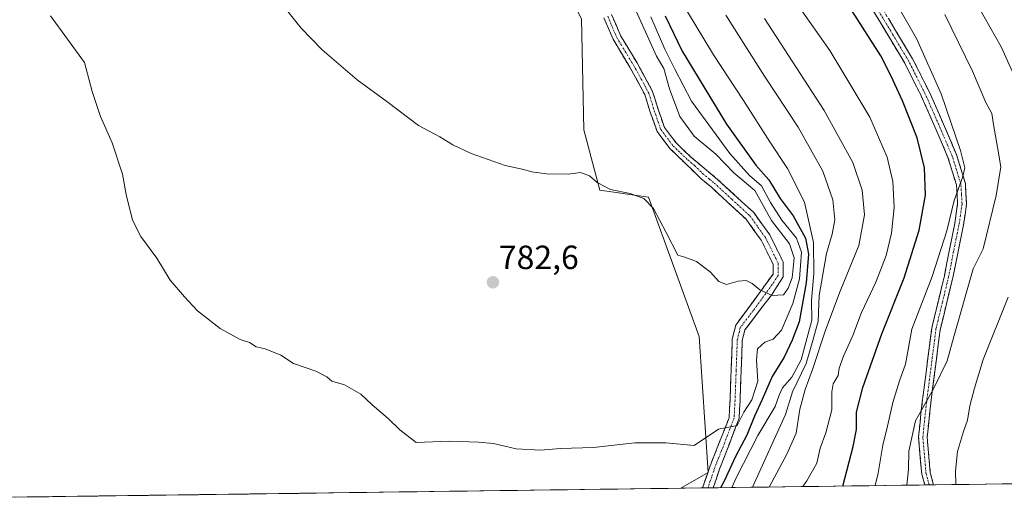
# Model space of a CAD drawing. Units: metres. Extents: x 590211 to 593647, y 4742903 to 4745262.
# Drawn here: x 592011 to 592305, y 4742926 to 4743069 of the extents above; entities that cross this region are included whole.
import ezdxf
from ezdxf.enums import TextEntityAlignment as Align

# ---------------------------------------------------------------- set-up
doc = ezdxf.new("R2010")
doc.units = ezdxf.units.M
doc.header["$MEASUREMENT"] = 0
doc.linetypes.add('TRAZO_Y_PUNTO', pattern=[1, 0.5, -0.25, 0, -0.25])
doc.linetypes.add('TRAZOSX2', pattern=[1.5, 1, -0.5])
for name, color, linetype, lineweight in [('Arbolado forestal CxS', 92, 'Continuous', 0), ('Camino', 19, 'TRAZOSX2', 0), ('Camino Cxs', 19, 'Continuous', 0), ('Camino eje', 19, 'TRAZO_Y_PUNTO', 0), ('Carátula', 7, 'Continuous', 5), ('Cultivos herbáceos CxS', 92, 'Continuous', 0), ('Curva de nivel maestra', 36, 'Continuous', 30), ('Curva de nivel normal', 36, 'Continuous', 0), ('Entidad de ámbito territorial CxS', 92, 'Continuous', 0), ('Municipio CxS', 142, 'Continuous', 0), ('Punto de cota en terreno', 7, 'Continuous', 0), ('Rótulo de punto de cota en terreno', 19, 'Continuous', 0)]:
    doc.layers.add(name, color=color, linetype=linetype, lineweight=lineweight)
doc.styles.add('Arial', font='txt', dxfattribs={"height": 0.2})

# ---------------------------------------------------------------- blocks, each defined once
blk = doc.blocks.new('*U151')
at = {"layer": 'Cultivos herbáceos CxS', "color": 92, "linetype": 'Continuous', "lineweight": 0}
blk.add_polyline3d([(592010.06, 4743154.66, 784.94), (592017.87, 4743142.16, 784.33), (592033.36, 4743132.04, 784.83), (592045.7, 4743110.11, 784.46), (592053.92, 4743090.24, 783.6), (592060.09, 4743074.48, 782.84), (592088.87, 4743092.98, 786.22), (592140.98, 4743130.28, 791.07), (592152.37, 4743121.45, 790.25), (592178.79, 4743069.45, 787.97), (592179.48, 4743036.26, 785.9), (592184.32, 4743018.28, 784.71), (592198.84, 4743016.21, 785.2), (592213.93, 4742974.61, 782.47), (592216.6, 4742933.96, 776.09), (592208.46, 4742929.27, 778.39), (591938.26, 4742925.67, 774.43)], dxfattribs=at)
blk = doc.blocks.new('*U191')
at = {"layer": 'Municipio CxS', "color": 142, "linetype": 'Continuous', "lineweight": 0}
blk.add_polyline3d([(592309.5422, 4742930.6188, 731.9346), (592304.5469, 4742930.5522, 732.2835), (592299.5516, 4742930.4855, 732.8943), (592294.5563, 4742930.4189, 733.7679), (592289.5609, 4742930.3523, 735.3645), (592284.5656, 4742930.2856, 737.2277), (592279.5703, 4742930.219, 738.6706), (592274.575, 4742930.1523, 740.4982), (592269.5797, 4742930.0857, 742.8086), (592264.5843, 4742930.0191, 745.7511), (592259.589, 4742929.9524, 748.3059), (592254.5937, 4742929.8858, 750.6813), (592249.5984, 4742929.8191, 752.8445), (592244.6031, 4742929.7525, 754.8362), (592239.6078, 4742929.6859, 756.7632), (592234.6124, 4742929.6192, 760.1278), (592229.6171, 4742929.5526, 764.5723), (592224.6218, 4742929.4859, 769.1239), (592219.6265, 4742929.4193, 773.9651), (592214.6312, 4742929.3527, 778.0108), (592209.6358, 4742929.286, 778.7976), (592204.6405, 4742929.2194, 779.163), (592199.6452, 4742929.1527, 779.1564), (592194.6499, 4742929.0861, 779.1302), (592189.6546, 4742929.0195, 779.1367), (592184.6592, 4742928.9528, 779.1532), (592179.6639, 4742928.8862, 779.1707), (592174.6686, 4742928.8195, 779.1955), (592169.6733, 4742928.7529, 779.241), (592164.678, 4742928.6863, 779.267), (592159.6826, 4742928.6196, 779.2885), (592154.6873, 4742928.553, 779.3086), (592149.692, 4742928.4863, 779.3564), (592144.6967, 4742928.4197, 779.4526), (592139.7014, 4742928.3531, 779.5159), (592134.706, 4742928.2864, 779.5018), (592129.7107, 4742928.2198, 779.443), (592124.7154, 4742928.1532, 779.3519), (592119.7201, 4742928.0865, 779.2876), (592114.7248, 4742928.0199, 779.2051), (592109.7294, 4742927.9532, 779.1093), (592104.7341, 4742927.8866, 779.0631), (592099.7388, 4742927.82, 779.0395), (592094.7435, 4742927.7533, 779.0386), (592089.7482, 4742927.6867, 779.0304), (592084.7529, 4742927.62, 778.984), (592079.7575, 4742927.5534, 778.9306), (592074.7622, 4742927.4868, 778.8593), (592069.7669, 4742927.4201, 778.7438), (592064.7716, 4742927.3535, 778.6045), (592059.7763, 4742927.2868, 778.452), (592054.7809, 4742927.2202, 778.2869), (592049.7856, 4742927.1536, 778.0999), (592044.7903, 4742927.0869, 777.8901), (592039.795, 4742927.0203, 777.6156), (592034.7997, 4742926.9536, 777.3283), (592029.8043, 4742926.887, 777.0928), (592024.809, 4742926.8204, 776.8469), (592019.8137, 4742926.7537, 776.5741), (592014.8184, 4742926.6871, 776.2972), (592009.8231, 4742926.6204, 776.0191)], dxfattribs=at)
blk = doc.blocks.new('5PATER')
at = {"layer": 'Carátula', "linetype": 'Continuous', "lineweight": 5}
h = blk.add_hatch(color=250, dxfattribs=at)
edge = h.paths.add_edge_path()
edge.add_ellipse((0, 0.01), major_axis=(-1.33, -1.34), ratio=0.999422, start_angle=0, end_angle=360)

msp = doc.modelspace()

# ---------------------------------------------------------------- linework, layer by layer
at = {"layer": 'Arbolado forestal CxS', "color": 92, "linetype": 'Continuous', "lineweight": 0}
for points in [[(592489.5917, 4742933.0208, 799.4319), (592208.464, 4742929.2704, 778.3946), (592208.464, 4742929.2704, 778.3946), (592216.6031, 4742933.9561, 776.0858), (592213.9257, 4742974.6129, 782.4727), (592198.8403, 4743016.2067, 785.2003), (592184.3198, 4743018.2819, 784.7127), (592179.4789, 4743036.2609, 785.9012), (592178.7883, 4743069.4539, 787.9726), (592152.3745, 4743121.4499, 790.2453), (592153.2037, 4743137.2205, 786.9909), (592175.9382, 4743144.9993, 767.1017), (592203.5051, 4743142.7939, 751.9091), (592227.7635, 4743128.4585, 743.9693), (592252.0225, 4743122.9441, 736.8098), (592300.5417, 4743119.6355, 725.1435), (592333.9022, 4743110.3185, 725.5033)], [(592152.3745, 4743121.4499, 790.2453), (592178.7883, 4743069.4539, 787.9726), (592179.4789, 4743036.2609, 785.9012), (592184.3198, 4743018.2819, 784.7127), (592198.8403, 4743016.2067, 785.2003), (592213.9257, 4742974.6129, 782.4727), (592216.6031, 4742933.9561, 776.0858), (592208.464, 4742929.2704, 778.3946)], [(592489.5917, 4742933.0208, 799.4319), (592208.464, 4742929.2704, 778.3946)]]:
    msp.add_polyline3d(points, dxfattribs=at)
at = {"layer": 'Camino', "color": 19, "linetype": 'TRAZOSX2', "lineweight": 0}
for points in [[(592268.0301, 4743073.4801), (592277.6301, 4743057.4901), (592282.6301, 4743047.5401), (592287.1401, 4743037.3201), (592290.7201, 4743028.9301), (592293.3801, 4743020.3101), (592293.7501, 4743014.1101), (592292.8501, 4743007.9001), (592291.2301, 4742999.9801), (592289.6101, 4742992.0501), (592285.8801, 4742976.6001), (592283.0501, 4742954.6301), (592281.9801, 4742944.4901), (592282.9001, 4742933.9701), (592283.8801, 4742930.2801), (592283.8811, 4742930.2765)], [(592187.7701, 4743070.7301), (592190.4401, 4743064.4501), (592192.9001, 4743060.3501), (592195.3801, 4743056.2501), (592197.7501, 4743052.0201), (592200.0301, 4743047.7601), (592201.7101, 4743042.3501), (592203.5801, 4743036.9801), (592207.1301, 4743032.2801), (592211.3701, 4743028.2401), (592215.3901, 4743024.8701), (592219.4201, 4743021.5001), (592230.2001, 4743011.5901), (592235.0201, 4743004.9001), (592238.9701, 4742996.8801), (592239.0101, 4742992.3501), (592235.4801, 4742986.9501), (592227.5901, 4742976.5901), (592226.8001, 4742973.3801), (592226.1301, 4742955.3901), (592225.8601, 4742950.1801), (592220.0201, 4742934.9601), (592218.1207, 4742929.3992)], [(592281.2398, 4742930.241), (592280.3601, 4742933.5201), (592279.4001, 4742944.5101), (592280.5001, 4742954.9301), (592283.3501, 4742977.0601), (592287.1201, 4742992.6501), (592288.6001, 4743000.5101), (592290.2101, 4743008.3601), (592291.0601, 4743014.2201), (592290.7301, 4743019.8301), (592288.1901, 4743028.0101), (592284.6801, 4743036.2501), (592280.2001, 4743046.3901), (592275.2801, 4743056.2001), (592265.7501, 4743072.0601)], [(592214.9291, 4742929.3566), (592214.9439, 4742929.4003), (592217.2001, 4742935.9801), (592222.8701, 4742950.3401), (592223.1401, 4742955.5201), (592223.8101, 4742973.8001), (592224.8301, 4742977.9201), (592236.0001, 4742993.2301), (592235.9801, 4742996.1701), (592232.4401, 4743003.3501), (592227.9401, 4743009.5801), (592217.4601, 4743019.2301), (592214.5101, 4743021.6901), (592209.7001, 4743026.3801), (592205.2701, 4743030.6201), (592201.3501, 4743035.7901), (592199.3401, 4743041.5701), (592197.7201, 4743046.7901), (592195.5601, 4743050.8201), (592193.2201, 4743054.9901), (592188.2101, 4743063.3101), (592185.4901, 4743069.7201)], [(592216.5243, 4742929.378), (592214.9291, 4742929.3566)], [(592218.1207, 4742929.3992), (592216.5243, 4742929.378)], [(592282.5603, 4742930.2587), (592281.2398, 4742930.241)], [(592283.8811, 4742930.2765), (592282.5603, 4742930.2587)]]:
    msp.add_lwpolyline(points, dxfattribs=at)
at = {"layer": 'Camino Cxs', "color": 19, "linetype": 'Continuous', "lineweight": 0}
for points in [[(592187.7701, 4743070.7301, 787.655), (592189.1051, 4743067.5901, 787.5658), (592190.4401, 4743064.4501, 787.5409), (592192.9001, 4743060.3501, 787.3027), (592195.3801, 4743056.2501, 787.283), (592197.7501, 4743052.0201, 787.1057), (592200.0301, 4743047.7601, 786.9599), (592200.8701, 4743045.0551, 787.0238), (592201.7101, 4743042.3501, 786.9813), (592202.6451, 4743039.6651, 786.7109), (592203.5801, 4743036.9801, 786.6612), (592205.3551, 4743034.6301, 786.7575), (592207.1301, 4743032.2801, 786.7801), (592209.2501, 4743030.2601, 786.5962), (592211.3701, 4743028.2401, 786.7865), (592213.3801, 4743026.5551, 786.5781), (592215.3901, 4743024.8701, 786.6108), (592217.4051, 4743023.1851, 786.6469), (592219.4201, 4743021.5001, 786.4261), (592223.0134, 4743018.1967, 786.6544), (592226.6067, 4743014.8934, 786.8031), (592230.2001, 4743011.5901, 786.8113), (592232.6101, 4743008.2451, 786.3729), (592235.0201, 4743004.9001, 786.1878), (592236.9951, 4743000.8901, 786.2235), (592238.9701, 4742996.8801, 786.0378), (592239.0101, 4742992.3501, 785.3721), (592237.2451, 4742989.6501, 785.0415), (592235.4801, 4742986.9501, 784.8732), (592232.8501, 4742983.4967, 784.4809), (592230.2201, 4742980.0434, 783.9112), (592227.5901, 4742976.5901, 783.1184), (592226.8001, 4742973.3801, 782.7324), (592226.6326, 4742968.8826, 782.1592), (592226.4651, 4742964.3851, 781.7371), (592226.2976, 4742959.8876, 781.2804), (592226.1301, 4742955.3901, 780.8545), (592225.9951, 4742952.7851, 780.535), (592225.8601, 4742950.1801, 780.0189), (592224.4001, 4742946.3751, 779.3987), (592222.9401, 4742942.5701, 778.7524), (592221.4801, 4742938.7651, 779.0041), (592220.0201, 4742934.9601, 777.0651), (592219.0704, 4742932.1796, 776.1298), (592218.1207, 4742929.3992, 775.7432), (592218.1207, 4742929.3992, 775.7432), (592214.9291, 4742929.3566, 777.9559), (592214.9439, 4742929.4003, 777.9612), (592216.072, 4742932.6902, 778.3474), (592217.2001, 4742935.9801, 778.4901), (592218.6176, 4742939.5701, 779.1305), (592220.0351, 4742943.1601, 779.5057), (592221.4526, 4742946.7501, 779.8338), (592222.8701, 4742950.3401, 780.1879), (592223.0051, 4742952.9301, 780.56), (592223.1401, 4742955.5201, 780.8362), (592223.3076, 4742960.0901, 781.2829), (592223.4751, 4742964.6601, 781.7839), (592223.6426, 4742969.2301, 782.3502), (592223.8101, 4742973.8001, 782.814), (592224.8301, 4742977.9201, 783.2766), (592227.6226, 4742981.7476, 783.8861), (592230.4151, 4742985.5751, 784.566), (592233.2076, 4742989.4026, 785.0553), (592236.0001, 4742993.2301, 785.6221), (592235.9801, 4742996.1701, 785.9593), (592234.2101, 4742999.7601, 786.2621), (592232.4401, 4743003.3501, 786.5872), (592230.1901, 4743006.4651, 786.7495), (592227.9401, 4743009.5801, 786.8906), (592224.4467, 4743012.7967, 786.8146), (592220.9534, 4743016.0134, 786.6548), (592217.4601, 4743019.2301, 786.7272), (592214.5101, 4743021.6901, 786.7787), (592212.1051, 4743024.0351, 786.8829), (592209.7001, 4743026.3801, 786.7786), (592207.4851, 4743028.5001, 786.77), (592205.2701, 4743030.6201, 786.823), (592203.3101, 4743033.2051, 786.8549), (592201.3501, 4743035.7901, 786.8884), (592200.3451, 4743038.6801, 786.9848), (592199.3401, 4743041.5701, 787.0868), (592198.5301, 4743044.1801, 787.1558), (592197.7201, 4743046.7901, 787.18), (592195.5601, 4743050.8201, 787.3519), (592193.2201, 4743054.9901, 787.4516), (592190.7151, 4743059.1501, 787.5813), (592188.2101, 4743063.3101, 787.6647), (592186.8501, 4743066.5151, 787.7552), (592185.4901, 4743069.7201, 787.8955)], [(592270.4301, 4743069.4826, 746.4532), (592272.8301, 4743065.4851, 746.3796), (592275.2301, 4743061.4876, 746.6296), (592277.6301, 4743057.4901, 746.4501), (592279.2967, 4743054.1734, 746.4833), (592280.9634, 4743050.8567, 746.6894), (592282.6301, 4743047.5401, 746.2948), (592284.1334, 4743044.1334, 745.9329), (592285.6367, 4743040.7267, 746.0499), (592287.1401, 4743037.3201, 746.0323), (592288.9301, 4743033.1251, 745.4864), (592290.7201, 4743028.9301, 745.4233), (592292.0501, 4743024.6201, 745.0724), (592293.3801, 4743020.3101, 744.3776), (592293.5651, 4743017.2101, 744.097), (592293.7501, 4743014.1101, 743.8607), (592293.3001, 4743011.0051, 743.5158), (592292.8501, 4743007.9001, 743.1763), (592292.0401, 4743003.9401, 742.9452), (592291.2301, 4742999.9801, 742.7015), (592290.4201, 4742996.0151, 742.3441), (592289.6101, 4742992.0501, 741.8689), (592288.6776, 4742988.1876, 741.6775), (592287.7451, 4742984.3251, 741.5619), (592286.8126, 4742980.4626, 741.6005), (592285.8801, 4742976.6001, 741.5003), (592285.3141, 4742972.2061, 741.1227), (592284.7481, 4742967.8121, 740.8282), (592284.1821, 4742963.4181, 740.0791), (592283.6161, 4742959.0241, 739.5802), (592283.0501, 4742954.6301, 739.3619), (592282.6934, 4742951.2501, 739.1387), (592282.3367, 4742947.8701, 738.9236), (592281.9801, 4742944.4901, 738.7578), (592282.2867, 4742940.9834, 738.2372), (592282.5934, 4742937.4767, 737.8484), (592282.9001, 4742933.9701, 737.8047), (592283.8801, 4742930.2801, 737.3889), (592283.8811, 4742930.2765, 737.3884), (592283.8811, 4742930.2765, 737.3884), (592281.2397, 4742930.2412, 738.0457), (592280.3601, 4742933.5201, 738.5417), (592280.0401, 4742937.1834, 738.6092), (592279.7201, 4742940.8467, 738.9256), (592279.4001, 4742944.5101, 739.3675), (592279.7667, 4742947.9834, 739.5814), (592280.1334, 4742951.4567, 739.8692), (592280.5001, 4742954.9301, 740.1912), (592281.0701, 4742959.3561, 740.4793), (592281.6401, 4742963.7821, 740.6431), (592282.2101, 4742968.2081, 741.1432), (592282.7801, 4742972.6341, 741.4709), (592283.3501, 4742977.0601, 742.0225), (592284.2926, 4742980.9576, 742.2208), (592285.2351, 4742984.8551, 742.3387), (592286.1776, 4742988.7526, 742.2454), (592287.1201, 4742992.6501, 742.331), (592287.8601, 4742996.5801, 743.2355), (592288.6001, 4743000.5101, 743.8568), (592289.4051, 4743004.4351, 744.1223), (592290.2101, 4743008.3601, 744.3009), (592290.6351, 4743011.2901, 744.4446), (592291.0601, 4743014.2201, 744.5387), (592290.8951, 4743017.0251, 744.8722), (592290.7301, 4743019.8301, 745.1864), (592289.4601, 4743023.9201, 745.8148), (592288.1901, 4743028.0101, 745.8652), (592286.4351, 4743032.1301, 746.3005), (592284.6801, 4743036.2501, 746.8473), (592283.1867, 4743039.6301, 746.8508), (592281.6934, 4743043.0101, 746.8328), (592280.2001, 4743046.3901, 747.299), (592278.5601, 4743049.6601, 747.4469), (592276.9201, 4743052.9301, 747.0262), (592275.2801, 4743056.2001, 747.3618), (592272.8976, 4743060.1651, 747.5973), (592270.5151, 4743064.1301, 747.2125), (592268.1326, 4743068.0951, 747.0846), (592265.7501, 4743072.0601, 747.056)]]:
    msp.add_polyline3d(points, dxfattribs=at)
at = {"layer": 'Camino eje', "color": 19, "linetype": 'TRAZO_Y_PUNTO', "lineweight": 0}
for points in [[(592282.5603, 4742930.2587), (592282.0701, 4742932.1051), (592281.6301, 4742933.7451), (592280.6901, 4742944.5001), (592281.7751, 4742954.7801), (592284.6151, 4742976.8301), (592286.5001, 4742984.6251), (592288.3651, 4742992.3501), (592289.1751, 4742996.3151), (592289.9151, 4743000.2451), (592290.7201, 4743004.1701), (592291.5301, 4743008.1301), (592292.4051, 4743014.1651), (592292.2401, 4743016.9701), (592292.0551, 4743020.0701), (592290.7251, 4743024.3801), (592289.4551, 4743028.4701), (592287.6651, 4743032.6651), (592285.9101, 4743036.7851), (592283.6701, 4743041.8551), (592281.4151, 4743046.9651), (592278.9551, 4743051.8701), (592276.4551, 4743056.8451), (592271.6551, 4743064.8401), (592266.8901, 4743072.7701)], [(592186.6301, 4743070.2251), (592187.9651, 4743067.0851), (592189.3251, 4743063.8801), (592190.6051, 4743061.7551), (592191.8351, 4743059.7051), (592193.0601, 4743057.6701), (592194.3001, 4743055.6201), (592196.6551, 4743051.4201), (592198.8751, 4743047.2751), (592200.5251, 4743041.9601), (592202.4651, 4743036.3851), (592204.4251, 4743033.8001), (592206.2001, 4743031.4501), (592208.4151, 4743029.3301), (592210.5351, 4743027.3101), (592212.5451, 4743025.6251), (592214.9501, 4743023.2801), (592216.9651, 4743021.5951), (592218.4401, 4743020.3651), (592223.6801, 4743015.5401), (592229.0701, 4743010.5851), (592231.4801, 4743007.2401), (592233.7301, 4743004.1251), (592237.4751, 4742996.5251), (592237.4851, 4742995.0551), (592237.5051, 4742992.7901), (592235.7401, 4742990.0901), (592230.1551, 4742982.4351), (592226.2101, 4742977.2551), (592225.7001, 4742975.1951), (592225.3051, 4742973.5901), (592224.9701, 4742964.4501), (592224.6351, 4742955.4551), (592224.3651, 4742950.2601), (592221.4451, 4742942.6501), (592218.6101, 4742935.4701), (592217.6601, 4742932.6901), (592216.5243, 4742929.378)]]:
    msp.add_lwpolyline(points, dxfattribs=at)
at = {"layer": 'Cultivos herbáceos CxS', "color": 92, "linetype": 'Continuous', "lineweight": 0}
for points in [[(592152.3745, 4743121.4499, 790.2453), (592178.7883, 4743069.4539, 787.9726), (592179.4789, 4743036.2609, 785.9012), (592184.3198, 4743018.2819, 784.7127), (592198.8403, 4743016.2067, 785.2003), (592213.9257, 4742974.6129, 782.4727), (592216.6031, 4742933.9561, 776.0858), (592208.464, 4742929.2704, 778.3946)], [(592208.464, 4742929.2704, 778.3946), (591938.2553, 4742925.6657, 774.4346)]]:
    msp.add_polyline3d(points, dxfattribs=at)
at = {"layer": 'Curva de nivel maestra', "color": 36, "linetype": 'Continuous', "lineweight": 30}
for points in [[(592256.7672, 4742929.9148, 750), (592259.9, 4742941.7, 750), (592260.87, 4742946.82, 750), (592260.93, 4742951.99, 750), (592262.75, 4742959.36, 750), (592268.43, 4742975.38, 750), (592275.15, 4742992.09, 750), (592279.56, 4743006.32, 750), (592281.46, 4743016.73, 750), (592281.21, 4743024.98, 750), (592278.98, 4743033.85, 750), (592274.65, 4743044.92, 750), (592271.26, 4743052.31, 750), (592268.15, 4743058.39, 750), (592259.48, 4743071.9, 750)], [(592203.75, 4743070.3, 775), (592208.81, 4743059.75, 775), (592222.12, 4743037.96, 775), (592230.83, 4743025.78, 775), (592234.69, 4743021.33, 775), (592238.08, 4743015.83, 775), (592241.97, 4743010.62, 775), (592245.64, 4743003.96, 775), (592246.56, 4742999.2, 775), (592245.88, 4742990.63, 775), (592243.8, 4742978.98, 775), (592241.68, 4742973.47, 775), (592239.32, 4742968.41, 775), (592235.76, 4742962.65, 775), (592232.72, 4742955.77, 775), (592230.41, 4742950.77, 775), (592228.2, 4742945.1, 775), (592224.78, 4742938.77, 775), (592221.4, 4742931.43, 775), (592220.323, 4742929.4286, 775)]]:
    msp.add_polyline3d(points, dxfattribs=at)
at = {"layer": 'Curva de nivel normal', "color": 36, "linetype": 'Continuous', "lineweight": 0}
for points in [[(592244.8206, 4742929.7554, 755), (592246.08, 4742931.51, 755), (592249.02, 4742936.79, 755), (592250.07, 4742941.2, 755), (592251.76, 4742945.86, 755), (592253.55, 4742952.73, 755), (592253.51, 4742958.05, 755), (592253.96, 4742960.41, 755), (592255.37, 4742962.92, 755), (592255.75, 4742965.17, 755), (592257, 4742968.7, 755), (592259.78, 4742974.92, 755), (592262.4, 4742981.77, 755), (592266.64, 4742990.76, 755), (592269.7, 4742998.76, 755), (592271.38, 4743005.42, 755), (592272.13, 4743013.12, 755), (592271.73, 4743020.86, 755), (592270.04, 4743028.13, 755), (592264.84, 4743040.1, 755), (592252.89, 4743059.98, 755), (592231.32, 4743090.74, 755)], [(592309.36, 4743049.45, 735), (592304.07, 4743061.07, 735), (592292.22, 4743082.08, 735)], [(592087.99, 4743075.74, 785), (592095.14, 4743066.63, 785), (592101.4, 4743060.13, 785), (592111.84, 4743051.24, 785), (592120.71, 4743044.78, 785), (592130.16, 4743037.56, 785), (592136.5, 4743034.24, 785), (592140.37, 4743031.78, 785), (592145.82, 4743029.2, 785), (592156.05, 4743025.67, 785), (592161.11, 4743024.57, 785), (592163.95, 4743023.71, 785), (592168.35, 4743023.12, 785), (592174.82, 4743023.02, 785), (592178.52, 4743023.54, 785), (592181.18, 4743022.59, 785), (592183.46, 4743020.53, 785), (592187.41, 4743018.49, 785), (592193.36, 4743017.24, 785), (592197.44, 4743015.75, 785), (592200.26, 4743012.78, 785), (592204.09, 4743005.64, 785), (592207.59, 4742998.86, 785), (592209.67, 4742998.25, 785)], [(592266.4651, 4742930.0442, 745), (592267.31, 4742933.82, 745), (592268.74, 4742942.12, 745), (592270.16, 4742947.77, 745), (592271.78, 4742954.91, 745), (592273.7, 4742961.33, 745), (592275.5, 4742966.32, 745), (592277.4, 4742976.74, 745), (592283.49, 4742992.5, 745), (592287.88, 4743006.11, 745), (592290.06, 4743015.16, 745), (592292.5, 4743022.06, 745), (592293.26, 4743024.92, 745), (592291.96, 4743030.15, 745), (592286.16, 4743047.03, 745), (592278.94, 4743063.33, 745), (592273, 4743073.62, 745)], [(592209.67, 4742998.25, 785), (592213.12, 4742996.99, 785), (592217.28, 4742993.77, 785), (592219.75, 4742990.99, 785), (592222.05, 4742990.12, 785), (592225.58, 4742991.1, 785), (592227.96, 4742991.32, 785), (592229.73, 4742990.43, 785), (592232, 4742988.5, 785), (592235.67, 4742986.84, 785), (592239.12, 4742987.04, 785), (592240.49, 4742989.03, 785), (592241.67, 4742992.1, 785), (592242.33, 4742998.09, 785), (592240.85, 4743002.24, 785), (592235.5, 4743009.2, 785), (592230.5, 4743018.18, 785), (592224.32, 4743023.42, 785), (592218.94, 4743028.98, 785), (592212.4, 4743034.42, 785), (592208.12, 4743040.28, 785), (592205.04, 4743048.49, 785), (592203.35, 4743054.6, 785), (592201.21, 4743058.28, 785), (592195.14, 4743071.71, 785)], [(592223.6613, 4742929.4731, 770), (592225.05, 4742932.58, 770), (592231.48, 4742944.98, 770), (592236.66, 4742953.68, 770), (592237.76, 4742957.04, 770), (592238.83, 4742959.28, 770), (592241.62, 4742962.48, 770), (592244.37, 4742967.61, 770), (592247.54, 4742979.43, 770), (592247.45, 4742985.43, 770), (592248.13, 4742993.24, 770), (592248.04, 4743002.66, 770), (592245.33, 4743014.64, 770), (592240.33, 4743024.78, 770), (592235.04, 4743032.68, 770), (592227.2, 4743045, 770), (592218.25, 4743058.67, 770), (592210.46, 4743071.48, 770)], [(592221.9, 4743070.48, 765), (592233.4, 4743052.34, 765), (592243.52, 4743037.1, 765), (592250.81, 4743023.9, 765), (592253.86, 4743015.38, 765), (592254.45, 4743009.42, 765), (592253.64, 4743005.17, 765), (592251.9, 4742999.4, 765), (592249.75, 4742986.84, 765), (592249.44, 4742979.17, 765), (592247.88, 4742973.38, 765), (592245.86, 4742966.5, 765), (592241.82, 4742958.1, 765), (592239.68, 4742951.27, 765), (592229.8912, 4742929.5562, 765)], [(592275.8923, 4742930.1699, 740), (592276.46, 4742934.85, 740), (592276.54, 4742940.34, 740), (592278.53, 4742949.38, 740), (592283.88, 4742958.98, 740), (592287.96, 4742967.36, 740), (592290, 4742974.92, 740), (592295.74, 4742994.78, 740), (592298.68, 4743000.79, 740), (592302.57, 4743016.68, 740), (592303.98, 4743025.21, 740), (592303, 4743031.1, 740), (592301.76, 4743037.86, 740), (592301.27, 4743041.13, 740), (592299.53, 4743044.45, 740), (592295.54, 4743053.85, 740), (592287.29, 4743070.71, 740)], [(592199.49, 4743070.01, 780), (592203.69, 4743060.42, 780), (592206.65, 4743054.4, 780), (592211.61, 4743044.88, 780), (592223.11, 4743029.2, 780), (592228.91, 4743022.66, 780), (592232.49, 4743019.57, 780), (592235.2, 4743014.62, 780), (592238.58, 4743009.34, 780), (592243, 4743003.89, 780), (592244.5, 4742999.77, 780), (592243.86, 4742991.76, 780), (592241.89, 4742984.43, 780), (592238.53, 4742976.51, 780), (592236.04, 4742973.75, 780), (592233.5, 4742972.85, 780), (592231.38, 4742970.94, 780), (592230.99, 4742967.47, 780), (592231.42, 4742961.28, 780), (592229.68, 4742955.66, 780), (592227.27, 4742952, 780), (592225.31, 4742948, 780), (592219.7, 4742946.95, 780), (592212.45, 4742942.05, 780), (592203.98, 4742942.81, 780), (592194.76, 4742942.87, 780), (592182.37, 4742941.48, 780), (592172.58, 4742941.1, 780), (592166.56, 4742940.67, 780), (592159.32, 4742941.07, 780), (592152.54, 4742942.63, 780), (592148.07, 4742942.98, 780), (592139.28, 4742943.32, 780), (592129.49, 4742942.91, 780), (592124.59, 4742946.67, 780), (592121.22, 4742949.96, 780), (592116.18, 4742954.26, 780), (592112.96, 4742957.31, 780), (592108.02, 4742960.17, 780), (592104.25, 4742961.26, 780), (592102.75, 4742962.5, 780), (592099.54, 4742964.19, 780), (592092.84, 4742966.55, 780), (592089.02, 4742969.04, 780), (592084.36, 4742970.91, 780), (592081.69, 4742971.47, 780), (592079.69, 4742972.77, 780), (592076.93, 4742973.68, 780), (592070.92, 4742977, 780), (592064.16, 4742982.24, 780), (592060.34, 4742986.42, 780), (592056.02, 4742991.42, 780), (592052.07, 4742998, 780), (592047.22, 4743004.43, 780), (592044.75, 4743009.34, 780), (592042.89, 4743016.95, 780), (592041.76, 4743023, 780), (592038.66, 4743032.41, 780), (592035.21, 4743040.27, 780), (592032.73, 4743047.77, 780), (592030.42, 4743056.42, 780), (592020.31, 4743070.3, 780)], [(592233.4, 4743069.48, 760), (592251.26, 4743042.01, 760), (592259.83, 4743026.58, 760), (592262.54, 4743018.29, 760), (592263.31, 4743010.9, 760), (592261.6, 4743001.75, 760), (592256.05, 4742988.1, 760), (592251.59, 4742976.43, 760), (592247.78, 4742964.77, 760), (592245.52, 4742958.8, 760), (592244.01, 4742952.91, 760), (592242.86, 4742945.72, 760), (592240.1, 4742939.49, 760), (592234.8674, 4742929.6226, 760)], [(592290.5464, 4742930.3654, 735), (592290.46, 4742934.36, 735), (592291.04, 4742940.26, 735), (592292.78, 4742946.26, 735), (592294.04, 4742949.55, 735), (592294.67, 4742953.9, 735), (592296.12, 4742959.12, 735), (592298.7, 4742967.69, 735), (592306.2, 4742986.33, 735)]]:
    msp.add_polyline3d(points, dxfattribs=at)
at = {"layer": 'Entidad de ámbito territorial CxS', "color": 92, "linetype": 'Continuous', "lineweight": 0}
msp.add_polyline3d([(592309.3395, 4742930.6161, 731.9434), (592304.3417, 4742930.5494, 732.3062), (592299.3439, 4742930.4828, 732.9237), (592294.3461, 4742930.4161, 733.816), (592289.3483, 4742930.3494, 735.4626), (592284.3506, 4742930.2828, 737.2782), (592279.3528, 4742930.2161, 738.752), (592274.355, 4742930.1494, 740.5756), (592269.3572, 4742930.0827, 742.9512), (592264.3594, 4742930.0161, 745.8652), (592259.3616, 4742929.9494, 748.4233), (592254.3638, 4742929.8827, 750.7755), (592249.366, 4742929.816, 752.9539), (592244.3682, 4742929.7494, 754.9026), (592239.3704, 4742929.6827, 756.8954), (592234.3726, 4742929.616, 760.3344), (592229.3748, 4742929.5494, 764.8007), (592224.3771, 4742929.4827, 769.3321), (592219.3793, 4742929.416, 774.2564), (592214.3815, 4742929.3493, 778.0568), (592209.3837, 4742929.2827, 778.8263), (592204.3859, 4742929.216, 779.1638), (592199.3881, 4742929.1493, 779.1541), (592194.3903, 4742929.0826, 779.1303), (592189.3925, 4742929.016, 779.1373), (592184.3947, 4742928.9493, 779.1545), (592179.3969, 4742928.8826, 779.1711), (592174.3991, 4742928.816, 779.1985), (592169.4014, 4742928.7493, 779.2425), (592164.4036, 4742928.6826, 779.2683), (592159.4058, 4742928.6159, 779.2895), (592154.408, 4742928.5493, 779.3098), (592149.4102, 4742928.4826, 779.3617), (592144.4124, 4742928.4159, 779.4584), (592139.4146, 4742928.3492, 779.5157), (592134.4168, 4742928.2826, 779.4999), (592129.419, 4742928.2159, 779.4368), (592124.4212, 4742928.1492, 779.348), (592119.4234, 4742928.0826, 779.2839), (592114.4256, 4742928.0159, 779.1979), (592109.4279, 4742927.9492, 779.1061), (592104.4301, 4742927.8825, 779.0611), (592099.4323, 4742927.8159, 779.0391), (592094.4345, 4742927.7492, 779.0393), (592089.4367, 4742927.6825, 779.0278), (592084.4389, 4742927.6158, 778.9806), (592079.4411, 4742927.5492, 778.9272), (592074.4433, 4742927.4825, 778.8525), (592069.4455, 4742927.4158, 778.7353), (592064.4477, 4742927.3492, 778.5946), (592059.4499, 4742927.2825, 778.442), (592054.4521, 4742927.2158, 778.2746), (592049.4544, 4742927.1491, 778.0875), (592044.4566, 4742927.0825, 777.8733), (592039.4588, 4742927.0158, 777.5944), (592034.461, 4742926.9491, 777.3123), (592029.4632, 4742926.8824, 777.0769), (592024.4654, 4742926.8158, 776.8282), (592019.4676, 4742926.7491, 776.5551), (592014.4698, 4742926.6824, 776.2774), (592009.472, 4742926.6158, 776.0004)], dxfattribs=at)

# ---------------------------------------------------------------- block references
at = {"layer": 'Cultivos herbáceos CxS', "color": 92, "linetype": 'Continuous', "lineweight": 0}
msp.add_blockref('*U151', (0, 0), dxfattribs=at)
at = {"layer": 'Municipio CxS', "color": 142, "linetype": 'Continuous', "lineweight": 0}
msp.add_blockref('*U191', (0, 0), dxfattribs=at)
at = {"layer": 'Punto de cota en terreno', "linetype": 'Continuous', "lineweight": 0}
msp.add_blockref('5PATER', (592152.37, 4742990.76, 782.6), dxfattribs=at)

# ---------------------------------------------------------------- texts
at = {"layer": 'Rótulo de punto de cota en terreno', "color": 19, "linetype": 'Continuous', "lineweight": 0, "style": 'Arial'}
msp.add_text('782,6', height=7, dxfattribs=at).set_placement((592154.1339, 4742992.5239), align=Align.BOTTOM_LEFT)

doc.saveas('drawing.dxf')
